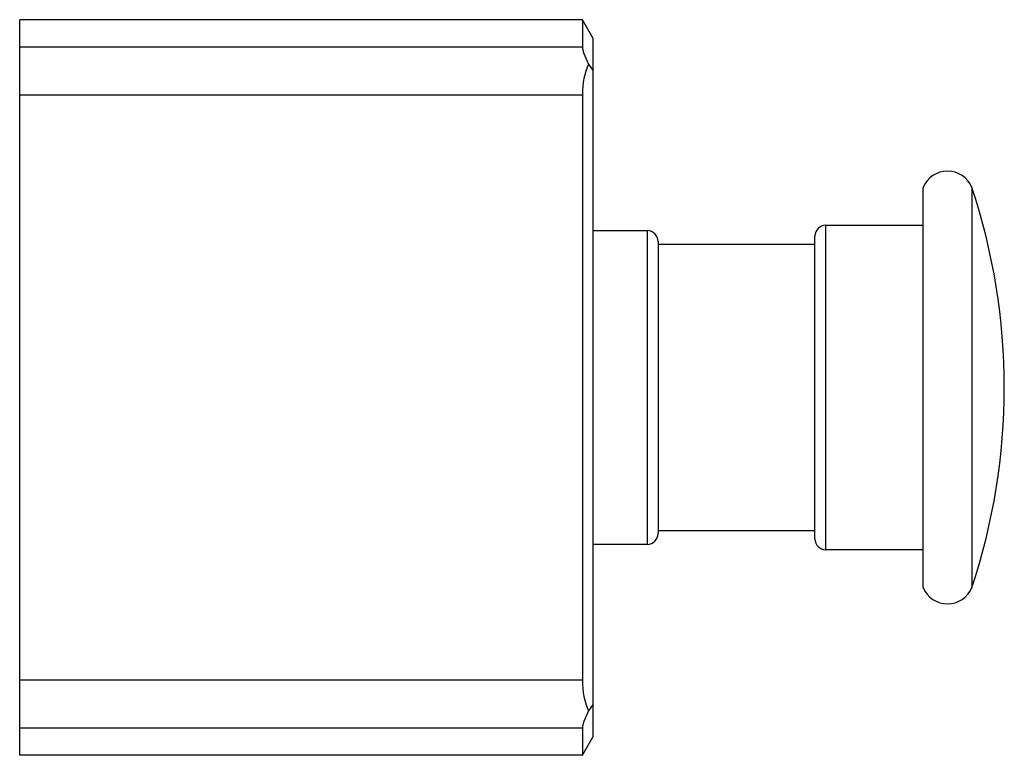
# Model space of a CAD drawing. Units: millimetres. Extents: x 13.3 to 104.3, y 47.1 to 115.1.
import ezdxf

# ---------------------------------------------------------------- set-up
doc = ezdxf.new("R2010")
doc.units = ezdxf.units.MM
doc.header["$LTSCALE"] = 10.544399
doc.layers.get('0').update_dxf_attribs({"linetype": 'CONTINUOUS'})

msp = doc.modelspace()

# ---------------------------------------------------------------- linework, layer by layer
at = {"color": 7, "linetype": 'CONTINUOUS'}
for p, q in [((13.333, 47.078), (13.333, 115.078)), ((65.333, 115.078), (13.333, 115.078)), ((65.333, 115.078), (65.333, 112.535)), ((66.333, 113.346), (65.333, 115.078)), ((66.333, 48.81), (66.333, 113.346)), ((65.333, 112.535), (13.333, 112.535)), ((65.904, 110.958), (66.333, 110.363)), ((13.333, 108.141), (65.333, 108.141)), ((65.333, 108.141), (65.333, 54.015)), ((96.833, 62.578), (96.833, 99.578)), ((101.333, 99.578), (101.333, 62.578)), ((66.333, 95.578), (71.333, 95.578)), ((71.333, 95.578), (71.333, 66.578)), ((87.833, 96.078), (96.833, 96.078)), ((87.833, 66.078), (87.833, 96.078)), ((86.833, 67.078), (86.833, 95.078)), ((72.333, 94.578), (72.333, 67.579)), ((72.333, 94.328), (86.833, 94.328)), ((86.833, 67.828), (72.333, 67.828)), ((71.333, 66.578), (66.333, 66.578)), ((96.833, 66.078), (87.833, 66.078)), ((65.333, 54.015), (13.333, 54.015)), ((66.333, 51.794), (65.904, 51.199)), ((13.333, 49.622), (65.333, 49.622)), ((65.333, 49.622), (65.333, 47.078)), ((65.333, 47.078), (66.333, 48.81)), ((65.333, 47.078), (13.333, 47.078))]:
    msp.add_line(p, q, dxfattribs=at)
for centre, radius, start, end in [((99.083, 98.641), 2.438, 22.61986, 157.38014), ((45.791, 81.078), 58.542, 341.57795, 18.42205), ((71.333, 94.578), 1, 0, 90), ((87.833, 95.078), 1, 90, 180), ((71.333, 67.578), 1, 270, 360), ((87.833, 67.078), 1, 180, 270), ((99.083, 63.516), 2.438, 202.61986, 337.38014)]:
    msp.add_arc(centre, radius, start, end, dxfattribs=at)
for centre, major_axis, ratio, start_param, end_param in [((67.931, 108.141), (-2.563, 4.493), 0.094559, 0.164281, 0.840596), ((67.931, 108.141), (0, 4.5), 0.57735, 0.894481, 1.570796), ((67.931, 54.015), (0, 4.5), 0.57735, -4.712389, -4.036074), ((67.931, 54.015), (2.563, 4.493), 0.094559, -3.982189, -3.305874)]:
    msp.add_ellipse(centre, major_axis=major_axis, ratio=ratio, start_param=start_param, end_param=end_param, dxfattribs=at)

doc.saveas('drawing.dxf')
